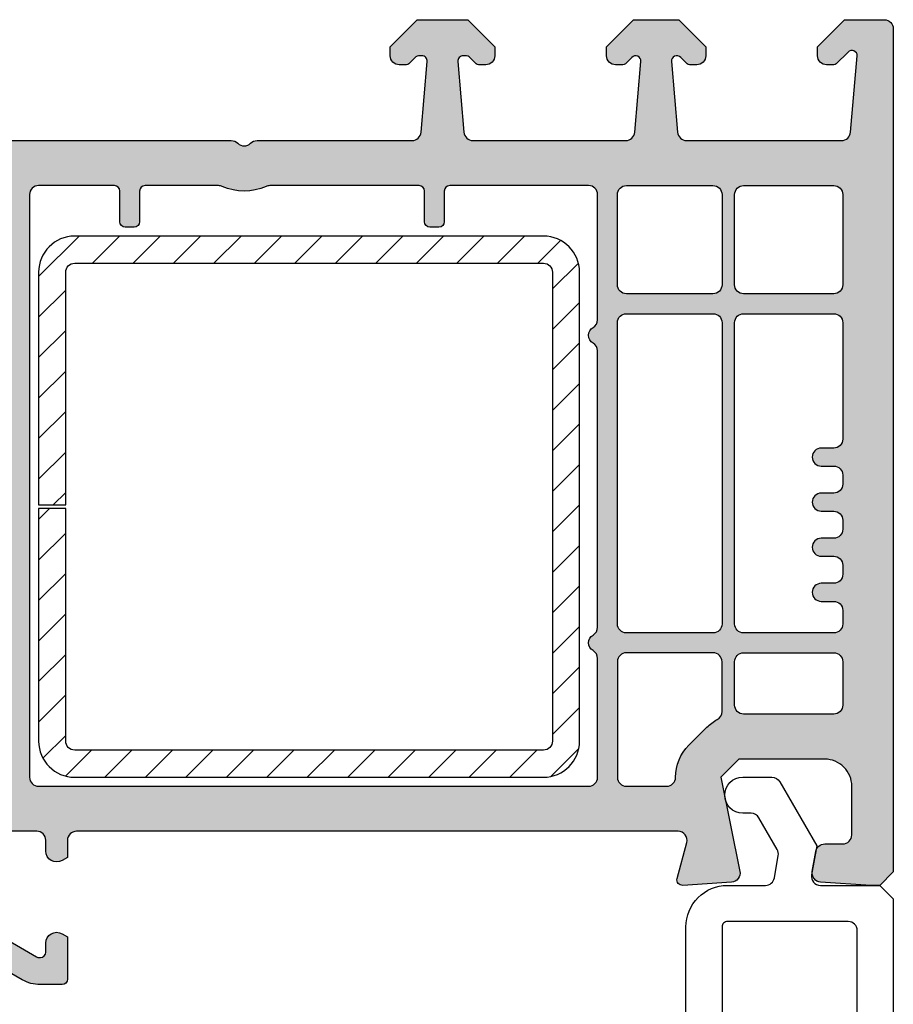
# Model space of a CAD drawing. Units: millimetres. Extents: x 6038 to 14624, y 670 to 4443.
# Drawn here: x 9513 to 9561, y 2201 to 2255 of the extents above; entities that cross this region are included whole.
import ezdxf

# ---------------------------------------------------------------- set-up
doc = ezdxf.new("R2010")
doc.units = ezdxf.units.MM
doc.layers.add('Raamkaders', color=253, linetype='Continuous')

msp = doc.modelspace()

# ---------------------------------------------------------------- hatches: boundary and pattern name
at = {"layer": 'Raamkaders'}
h = msp.add_hatch(color=256, dxfattribs=at)
h.dxf.hatch_style = 1
edge = h.paths.add_edge_path()
edge.add_line((9560.685148741943, 2207.153851312657), (9560.185148741943, 2207.153851312657))
edge.add_line((9560.185148741943, 2207.153851312657), (9557.402011791744, 2207.338707064925))
edge.add_arc((9557.435148741946, 2207.837607799073), 0.5000000000025674, 170.0000000002334, 266.19999999983645, ccw=False)
edge.add_line((9556.942744865437, 2207.924431887905), (9557.139568713921, 2209.04067540149))
edge.add_arc((9557.631972590427, 2208.953851312656), 0.4999999999992812, 89.99999999996578, 170.0000000000068, ccw=False)
edge.add_line((9557.631972590427, 2209.453851312656), (9558.635148741943, 2209.453851312656))
edge.add_arc((9558.635148741943, 2209.953851312656), 0.5, 270.0000000000049, 360)
edge.add_line((9559.135148741943, 2209.953851312656), (9559.135148741943, 2212.653851312661))
edge.add_arc((9557.635148741947, 2212.653851312657), 1.499999999999289, 1.12905450452433e-10, 90.0000000001661)
edge.add_line((9557.63514874194, 2214.153851312657), (9552.86297991055, 2214.153851312657))
edge.add_line((9552.86297991055, 2214.153851312657), (9551.86297991055, 2213.153851312653))
edge.add_line((9551.86297991055, 2213.153851312653), (9552.925111094248, 2207.933309757175))
edge.add_arc((9552.435148741939, 2207.833625789967), 0.4999999999997584, -86.20000000004319, 11.500000000011426, ccw=False)
edge.add_line((9552.468285692137, 2207.334725055821), (9549.755030912062, 2207.154510872168))
edge.add_arc((9549.735148741942, 2207.453851312654), 0.2999999999989207, 165.0000000000418, 273.8000000001005, ccw=False)
edge.add_line((9549.445370994055, 2207.531497026185), (9549.979378934107, 2209.524441790108))
edge.add_arc((9549.496416020962, 2209.653851312657), 0.5000000000006435, 345.000000000322, 450.000000000368)
edge.add_line((9549.496416020958, 2210.153851312657), (9516.135148741954, 2210.153851312657))
edge.add_arc((9516.135148741954, 2209.653851312655), 0.5000000000025011, 89.99999999986484, 179.9999999997134)
edge.add_line((9515.63514874195, 2209.653851312657), (9515.635148741958, 2208.707441151148))
edge.add_line((9515.635148741958, 2208.707441151148), (9515.335148741955, 2208.534236070386))
edge.add_arc((9515.035148741956, 2209.053851312658), 0.6000000000012539, 179.9999999999783, 299.99999999994463, ccw=False)
edge.add_line((9514.435148741954, 2209.053851312658), (9514.435148741954, 2209.653851312661))
edge.add_arc((9513.935148741957, 2209.653851312661), 0.4999999999958504, 359.9999999999479, 450.0000000004755)
edge.add_line((9513.935148741954, 2210.153851312657), (9511.135148741958, 2210.153851312657))
edge.add_arc((9511.135148741958, 2209.653851312653), 0.5000000000040927, 90.00000000005213, 179.9999999999479)
edge.add_line((9510.635148741954, 2209.653851312653), (9510.635148741954, 2205.381237774024))
edge.add_arc((9511.135148741954, 2205.381237774024), 0.4999999999990479, 180.0000000000521, 240.0000000000581)
edge.add_line((9510.885148741954, 2204.948225072133), (9513.923480018862, 2203.194043691524))
edge.add_arc((9514.07348001886, 2203.453851312654), 0.2999999999938253, 240.0000000002644, 270.0000000004017)
edge.add_line((9514.07348001886, 2203.153851312661), (9514.135148741954, 2203.153851312661))
edge.add_arc((9514.135148741954, 2203.45385131266), 0.2999999999997272, 270.0000000000678, 359.9999999999131)
edge.add_line((9514.435148741954, 2203.45385131266), (9514.435148741954, 2203.953851312656))
edge.add_arc((9515.035148741956, 2203.953851312656), 0.6000000000012307, 60.00000000004712, 180.0000000000217, ccw=False)
edge.add_line((9515.335148741955, 2204.473466554929), (9515.635148741962, 2204.30026147417))
edge.add_line((9515.635148741962, 2204.30026147417), (9515.635148741943, 2201.95385131266))
edge.add_arc((9515.335148741944, 2201.953851312662), 0.3000000000002956, 270.0000000001954, 359.99999999978286, ccw=False)
edge.add_line((9515.335148741944, 2201.653851312661), (9514.127069857348, 2201.653851312661))
edge.add_arc((9514.127069857344, 2203.653851312655), 1.999999999994998, 240.0000000001281, 270.00000000018235, ccw=False)
edge.add_line((9513.127069857348, 2201.921800505089), (9496.386688800585, 2211.586864014548))
edge.add_arc((9496.136688800585, 2211.153851312657), 0.4999999999993224, 59.99999999998902, 134.9999999999839)
edge.add_line((9495.783135409993, 2211.507404703249), (9492.581595351347, 2208.305864644603))
edge.add_arc((9492.935148741939, 2207.952311254013), 0.4999999999969895, 135.0000000001244, 195.0000000001157)
edge.add_line((9492.452185828797, 2207.822901731462), (9494.918111655084, 2198.619941260054))
edge.add_arc((9494.435148741935, 2198.490531737491), 0.5000000000080453, 1.0683152140700258e-09, 15.000000001069225, ccw=False)
edge.add_line((9494.935148741943, 2198.490531737501), (9494.935148741943, 2190.50744115114))
edge.add_line((9494.935148741943, 2190.50744115114), (9494.635148741947, 2190.334236070385))
edge.add_arc((9494.335148741948, 2190.853851312659), 0.6000000000031621, 180.0000000000869, 300.0000000000432, ccw=False)
edge.add_line((9493.735148741942, 2190.853851312658), (9493.735148741938, 2191.303851312655))
edge.add_arc((9493.235148741942, 2191.303851312657), 0.4999999999980105, 359.9999999997655, 449.9999999998111)
edge.add_line((9493.235148741942, 2191.803851312655), (9492.435148741943, 2191.803851312655))
edge.add_arc((9492.435148741943, 2188.303851312655), 3.499999999999318, 89.99999999997907, 238.8262480436524)
edge.add_arc((9490.882243441903, 2185.737046853978), 0.5000000000036315, 238.8262480433322, 254.9999999996587)
edge.add_line((9490.752833919347, 2185.254083940831), (9493.105739219389, 2184.62362486582))
edge.add_arc((9493.235148741942, 2185.106587778963), 0.4999999999998345, 254.9999999997745, 359.9999999997655)
edge.add_line((9493.735148741942, 2185.106587778962), (9493.735148741942, 2185.753851312656))
edge.add_arc((9494.335148741944, 2185.753851312656), 0.6000000000014154, 60.00000000007333, 180, ccw=False)
edge.add_line((9494.635148741943, 2186.273466554928), (9494.935148741939, 2186.100261474169))
edge.add_line((9494.935148741939, 2186.100261474169), (9494.935148741943, 2182.453851312656))
edge.add_arc((9494.635148741943, 2182.453851312658), 0.3000000000013756, 255.0000000001276, 359.99999999969606, ccw=False)
edge.add_line((9494.55750302841, 2182.16407356477), (9482.399872561533, 2185.421700830247))
edge.add_arc((9483.435148741943, 2189.285404135405), 4.0000000000017, 180.0000000000326, 255.0000000000407, ccw=False)
edge.add_line((9479.435148741939, 2189.285404135403), (9479.435148741943, 2254.653851312661))
edge.add_arc((9479.935148741939, 2254.653851312661), 0.4999999999966178, 90.00000000002927, 179.9999999999739, ccw=False)
edge.add_line((9479.935148741939, 2255.153851312657), (9482.135148741943, 2255.153851312657))
edge.add_line((9482.135148741943, 2255.153851312657), (9483.635148741943, 2253.653851312653))
edge.add_line((9483.635148741943, 2253.653851312653), (9483.635148741943, 2253.153851312657))
edge.add_arc((9483.135148741943, 2253.153851312657), 0.5, -90, 0, ccw=False)
edge.add_line((9483.135148741943, 2252.653851312657), (9482.738092467092, 2252.653851312657))
edge.add_arc((9482.738092467092, 2252.853851312663), 0.2000000000055024, 225.0000000008118, 270.00000000082235, ccw=False)
edge.add_line((9482.59667111085, 2252.712429956419), (9481.9472807763, 2253.361820290977))
edge.add_arc((9481.734690673327, 2253.14923018801), 0.3006478068459809, 44.99999999945231, 179.99999999948)
edge.add_line((9481.434042866482, 2253.149230188013), (9481.80490352701, 2248.910273441276))
edge.add_arc((9482.303000876052, 2248.953851312651), 0.4999999999938893, 185.0000000000611, 270.0000000002508)
edge.add_line((9482.303000876052, 2248.453851312656), (9490.89734204272, 2248.453851312656))
edge.add_arc((9490.897342042716, 2248.953851312654), 0.4999999999972715, 270.000000000583, 355.0000000004165)
edge.add_line((9491.395439391757, 2248.910273441284), (9491.7381702074, 2252.827704589831))
edge.add_arc((9491.439311797973, 2252.853851312657), 0.3000000000002142, 354.999999999751, 494.9999999993476)
edge.add_line((9491.227179763619, 2253.065983347015), (9490.873626373033, 2252.712429956423))
edge.add_arc((9490.732205016791, 2252.853851312665), 0.2000000000075662, 270.00000000047226, 315.00000000042604, ccw=False)
edge.add_line((9490.732205016791, 2252.653851312657), (9490.33514874194, 2252.653851312657))
edge.add_arc((9490.335148741944, 2253.153851312655), 0.4999999999974989, 179.9999999997134, 269.9999999998567, ccw=False)
edge.add_line((9489.835148741944, 2253.153851312657), (9489.83514874194, 2253.653851312657))
edge.add_line((9489.83514874194, 2253.653851312657), (9491.335148741944, 2255.153851312657))
edge.add_line((9491.335148741944, 2255.153851312657), (9493.83514874194, 2255.153851312657))
edge.add_line((9493.83514874194, 2255.153851312657), (9495.335148741944, 2253.653851312653))
edge.add_line((9495.335148741944, 2253.653851312653), (9495.33514874194, 2253.153851312657))
edge.add_arc((9494.835148741944, 2253.153851312653), 0.4999999999958789, -89.99999999963848, 4.690150490205269e-10, ccw=False)
edge.add_line((9494.835148741948, 2252.653851312657), (9494.438092467093, 2252.653851312657))
edge.add_arc((9494.438092467093, 2252.853851312663), 0.2000000000061846, 225.0000000008809, 270.00000000072464, ccw=False)
edge.add_line((9494.296671110851, 2252.712429956419), (9493.943117720262, 2253.065983347012))
edge.add_arc((9493.730985685908, 2252.853851312656), 0.2999999999993512, 45.00000000026868, 184.9999999999595)
edge.add_line((9493.432127276481, 2252.827704589831), (9493.774858092123, 2248.91027344128))
edge.add_arc((9494.272955441165, 2248.953851312653), 0.4999999999963384, 184.9999999999057, 269.9999999999577)
edge.add_line((9494.272955441165, 2248.453851312656), (9524.721005899088, 2248.453851312656))
edge.add_arc((9524.721005899091, 2247.953851312654), 0.5000000000013642, 44.42700400121839, 90.00000000042007, ccw=False)
edge.add_arc((9525.435148741943, 2248.653851312657), 0.4999999999979113, 224.4270040008068, 315.5729959991932)
edge.add_arc((9526.149291584794, 2247.953851312654), 0.5000000000013417, 89.99999999957168, 135.5729959987759, ccw=False)
edge.add_line((9526.149291584798, 2248.453851312656), (9534.747342042718, 2248.453851312656))
edge.add_arc((9534.747342042718, 2248.95385131266), 0.5000000000043201, 270.0000000001254, 355.0000000000963)
edge.add_line((9535.245439391767, 2248.910273441287), (9535.588170207398, 2252.827704589831))
edge.add_arc((9535.289311797971, 2252.853851312656), 0.3000000000005059, 354.9999999997993, 449.999999999886)
edge.add_line((9535.289311797971, 2253.153851312657), (9535.097890441733, 2253.153851312657))
edge.add_arc((9535.097890441737, 2252.95385131266), 0.1999999999970896, 90.00000000026867, 135.00000000019)
edge.add_line((9534.956469085499, 2253.095272668895), (9534.57362637302, 2252.712429956419))
edge.add_arc((9534.432205016785, 2252.853851312654), 0.1999999999971157, 270.0000000002768, 315.00000000019577, ccw=False)
edge.add_line((9534.432205016785, 2252.653851312657), (9534.035148741945, 2252.653851312657))
edge.add_arc((9534.035148741945, 2253.153851312658), 0.5000000000009095, 180.0000000005211, 270.00000000030775, ccw=False)
edge.add_line((9533.535148741941, 2253.153851312653), (9533.535148741941, 2253.653851312657))
edge.add_line((9533.535148741941, 2253.653851312657), (9535.035148741945, 2255.153851312657))
edge.add_line((9535.035148741945, 2255.153851312657), (9537.835148741937, 2255.153851312657))
edge.add_line((9537.835148741937, 2255.153851312657), (9539.335148741944, 2253.653851312661))
edge.add_line((9539.335148741944, 2253.653851312661), (9539.335148741944, 2253.153851312657))
edge.add_arc((9538.835148741944, 2253.153851312659), 0.5000000000011653, 269.99999999971664, 359.9999999998697, ccw=False)
edge.add_line((9538.83514874194, 2252.653851312657), (9538.438092467097, 2252.653851312657))
edge.add_arc((9538.438092467097, 2252.853851312658), 0.2000000000014097, 225.0000000003311, 270.00000000027273, ccw=False)
edge.add_line((9538.296671110858, 2252.712429956419), (9537.913828398383, 2253.095272668895))
edge.add_arc((9537.772407042148, 2252.953851312656), 0.2000000000014366, 45.00000000031667, 90.00000000025243)
edge.add_line((9537.772407042145, 2253.153851312657), (9537.58098568591, 2253.153851312657))
edge.add_arc((9537.580985685914, 2252.853851312656), 0.3000000000004093, 90.000000000114, 185.0000000002006)
edge.add_line((9537.282127276483, 2252.827704589831), (9537.624858092115, 2248.910273441291))
edge.add_arc((9538.122955441168, 2248.953851312664), 0.5000000000069645, 184.999999999773, 269.9999999999837)
edge.add_line((9538.122955441168, 2248.453851312656), (9546.597342042716, 2248.453851312656))
edge.add_arc((9546.59734204272, 2248.953851312658), 0.500000000001819, 269.9999999998143, 354.9999999999394)
edge.add_line((9547.095439391765, 2248.910273441284), (9547.438170207404, 2252.827704589831))
edge.add_arc((9547.139311797977, 2252.853851312654), 0.3000000000011062, 355.0000000002018, 494.9999999998752)
edge.add_line((9546.92717976362, 2253.065983347012), (9546.57362637302, 2252.712429956423))
edge.add_arc((9546.432205016785, 2252.853851312643), 0.1999999999859215, 270.0000000031022, 315.0000000029766, ccw=False)
edge.add_line((9546.432205016796, 2252.653851312657), (9546.035148741941, 2252.653851312657))
edge.add_arc((9546.035148741941, 2253.153851312655), 0.4999999999984084, 180.0000000002345, 270.00000000017263, ccw=False)
edge.add_line((9545.535148741941, 2253.153851312653), (9545.535148741941, 2253.653851312657))
edge.add_line((9545.535148741941, 2253.653851312657), (9547.035148741945, 2255.153851312657))
edge.add_line((9547.035148741945, 2255.153851312657), (9549.535148741938, 2255.153851312657))
edge.add_line((9549.535148741938, 2255.153851312657), (9551.035148741945, 2253.653851312657))
edge.add_line((9551.035148741945, 2253.653851312657), (9551.035148741945, 2253.153851312657))
edge.add_arc((9550.535148741945, 2253.153851312659), 0.50000000000162, 269.99999999976876, 359.9999999998176, ccw=False)
edge.add_line((9550.535148741941, 2252.653851312657), (9550.138092467094, 2252.653851312657))
edge.add_arc((9550.138092467101, 2252.853851312656), 0.1999999999989086, 224.9999999985606, 269.9999999984856, ccw=False)
edge.add_line((9549.99667111086, 2252.712429956423), (9549.643117720267, 2253.065983347015))
edge.add_arc((9549.430985685913, 2252.85385131266), 0.2999999999989192, 45.00000000004415, 185.0000000001845)
edge.add_line((9549.132127276485, 2252.827704589835), (9549.474858092117, 2248.910273441284))
edge.add_arc((9549.97295544117, 2248.953851312661), 0.5000000000044926, 185.0000000003471, 270.0000000003159)
edge.add_line((9549.97295544117, 2248.453851312656), (9558.56729660783, 2248.453851312656))
edge.add_arc((9558.567296607833, 2248.953851312659), 0.5000000000027285, 269.999999999917, 354.9999999998445)
edge.add_line((9559.065393956878, 2248.910273441284), (9559.436254617392, 2253.149230188009))
edge.add_arc((9559.13560681055, 2253.149230188011), 0.3006478068441538, 359.9999999996533, 494.9999999994485)
edge.add_line((9558.923016707582, 2253.361820290981), (9558.273626373028, 2252.712429956419))
edge.add_arc((9558.132205016796, 2252.85385131265), 0.1999999999927445, 270.0000000007857, 315.0000000006938, ccw=False)
edge.add_line((9558.132205016796, 2252.653851312657), (9557.735148741942, 2252.653851312657))
edge.add_arc((9557.735148741942, 2253.153851312657), 0.4999999999997726, 179.9999999999739, 270.00000000003746, ccw=False)
edge.add_line((9557.235148741942, 2253.153851312657), (9557.235148741942, 2253.653851312661))
edge.add_line((9557.235148741942, 2253.653851312661), (9558.735148741942, 2255.153851312657))
edge.add_line((9558.735148741942, 2255.153851312657), (9560.935148741939, 2255.153851312657))
edge.add_arc((9560.935148741943, 2254.653851312655), 0.5000000000015916, 1.8241053112433292e-10, 90.00000000024431, ccw=False)
edge.add_line((9561.435148741943, 2254.653851312657), (9561.435148741939, 2207.903851312653))
edge.add_line((9561.435148741939, 2207.903851312653), (9560.685148741943, 2207.153851312657))
edge = h.paths.add_edge_path(flags=16)
edge.add_arc((9482.735148741938, 2218.053851312655), 0.5, 180, 270)
edge.add_line((9482.735148741938, 2217.553851312655), (9487.056075545768, 2217.553851312655))
edge.add_arc((9487.056075545768, 2218.053851312658), 0.5000000000038654, 269.9999999999577, 314.9999999999517)
edge.add_line((9487.409628936364, 2217.700297922062), (9489.688702132533, 2219.979371118235))
edge.add_arc((9489.335148741944, 2220.332924508829), 0.4999999999993408, 314.9999999998411, 359.9999999998437)
edge.add_line((9489.83514874194, 2220.332924508827), (9489.83514874194, 2228.103851312658))
edge.add_arc((9489.33514874194, 2228.103851312658), 0.5, 0, 90)
edge.add_line((9489.33514874194, 2228.603851312658), (9482.734683224708, 2228.603851312658))
edge.add_arc((9482.734683224708, 2228.103851312658), 0.5, 90, 180)
edge.add_line((9482.234683224708, 2228.103851312658), (9482.235148741938, 2218.053851312655))
edge = h.paths.add_edge_path(flags=16)
edge.add_line((9490.81382839838, 2210.073631597573), (9494.015368457027, 2213.275171656215))
edge.add_arc((9496.136688800592, 2211.153851312655), 3.00000000000318, 108.28229757608159, 135.0000000000449, ccw=False)
edge.add_arc((9495.101481766667, 2214.287275381773), 0.299999999999321, 288.282297576018, 404.9999999999999)
edge.add_line((9495.313613801021, 2214.499407416129), (9490.609704253146, 2219.203316963997))
edge.add_arc((9490.256150862553, 2218.849763573405), 0.499999999998959, 45.00000000001843, 134.9999999999816)
edge.add_line((9489.90259747196, 2219.203316963997), (9487.781595351347, 2217.082314843387))
edge.add_arc((9488.135148741943, 2216.728761452791), 0.5000000000037421, 135.0000000000506, 180.0000000000521)
edge.add_line((9487.63514874194, 2216.728761452791), (9487.63514874194, 2191.963086205363))
edge.add_arc((9487.935148741943, 2191.963086205361), 0.3000000000013756, 179.9999999997829, 320.883256220166)
edge.add_arc((9492.435148741946, 2188.303851312658), 5.49999999999963, 94.78019184724542, 140.8832562204792, ccw=False)
edge.add_arc((9491.935148741943, 2194.282981684208), 0.4999999999997267, 274.7801918468901, 359.9999999996874)
edge.add_line((9492.435148741943, 2194.282981684205), (9492.435148741943, 2198.161400493532))
edge.add_arc((9491.935148741935, 2198.161400493523), 0.5000000000080433, 1.068259261955329e-09, 15.00000000107002)
edge.add_line((9492.418111655084, 2198.290810016085), (9490.037371263074, 2207.175854118704))
edge.add_arc((9492.935148741943, 2207.952311254013), 3.000000000001733, 135.0000000000154, 195.0000000000171, ccw=False)
edge = h.paths.add_edge_path(flags=16)
edge.add_arc((9492.435148742, 2188.303851312631), 5.500000000056926, 179.9999999996708, 185.2964392495139, ccw=False)
edge.add_line((9486.935148741943, 2188.303851312662), (9486.935148741943, 2216.353851312658))
edge.add_arc((9486.435148741943, 2216.353851312658), 0.4999999999999716, 0, 90.00000000000325)
edge.add_line((9486.435148741943, 2216.853851312658), (9482.735148741938, 2216.853851312658))
edge.add_arc((9482.735148741938, 2216.353851312658), 0.5, 90.00000000000325, 180)
edge.add_line((9482.235148741938, 2216.353851312658), (9482.235148741938, 2189.285404135403))
edge.add_arc((9483.435148741939, 2189.285404135404), 1.199999999999847, 180.0000000000434, 255.0000000000485)
edge.add_line((9483.124565887816, 2188.126293143857), (9486.331356598594, 2187.267036162607))
edge.add_arc((9486.460766121143, 2187.749999075752), 0.5000000000000425, 255.0000000001889, 365.2964392500268)
edge = h.paths.add_edge_path(flags=16)
edge.add_arc((9482.734250551703, 2245.454749503981), 0.4991018097547908, 90.00377044390899, 180.0000000002871, ccw=False)
edge.add_line((9482.734217707477, 2245.953851312656), (9489.33514874194, 2245.953851312656))
edge.add_arc((9489.33514874194, 2245.453851312656), 0.5, 0, 90, ccw=False)
edge.add_line((9489.83514874194, 2245.453851312656), (9489.83514874194, 2230.203851312656))
edge.add_arc((9489.33514874194, 2230.203851312656), 0.5, -90, 0, ccw=False)
edge.add_line((9489.33514874194, 2229.703851312656), (9482.734683224711, 2229.703851312656))
edge.add_arc((9482.734683224711, 2230.203851312658), 0.5000000000013642, 180.0000000001563, 270.0000000002475, ccw=False)
edge.add_line((9482.234683224708, 2230.203851312656), (9482.235148741946, 2245.45474950398))
edge = h.paths.add_edge_path(flags=16)
edge.add_arc((9491.435148741939, 2245.453851312656), 0.5, 90, 180, ccw=False)
edge.add_line((9491.435148741939, 2245.953851312656), (9497.535148741941, 2245.953851312656))
edge.add_arc((9497.535148741941, 2245.453851312656), 0.5, 0, 90.00000000000648, ccw=False)
edge.add_line((9498.035148741941, 2245.453851312656), (9498.035148741934, 2214.057771462539))
edge.add_arc((9497.735148741935, 2214.057771462541), 0.3000000000000682, 224.9999999997697, 359.99999999978286, ccw=False)
edge.add_line((9497.523016707577, 2213.845639428185), (9491.081595351347, 2220.287060784415))
edge.add_arc((9491.435148741943, 2220.640614175011), 0.500000000003722, 179.9999999999479, 224.9999999999516, ccw=False)
edge.add_line((9490.935148741939, 2220.640614175011), (9490.935148741939, 2245.453851312656))
edge = h.paths.add_edge_path(flags=16)
edge.add_line((9499.235148741938, 2245.953851312656), (9504.23514874196, 2245.953851312656))
edge.add_arc((9504.23514874196, 2245.453851312656), 0.5, 0, 90.00000000000318, ccw=False)
edge.add_line((9504.73514874196, 2245.453851312656), (9504.735148741956, 2213.153851312657))
edge.add_arc((9504.235148741956, 2213.153851312657), 0.5000000000000284, -89.99999999999682, 0, ccw=False)
edge.add_line((9504.235148741956, 2212.653851312657), (9499.672587185449, 2212.653851312657))
edge.add_arc((9499.672587185445, 2213.153851312655), 0.4999999999986358, 240.00000000053882, 270.0000000005439, ccw=False)
edge.add_line((9499.422587185449, 2212.720838610762), (9498.985148741935, 2212.973393813881))
edge.add_arc((9499.235148741935, 2213.406406515772), 0.4999999999989529, 180.0000000000521, 240.0000000000623, ccw=False)
edge.add_line((9498.735148741935, 2213.406406515772), (9498.735148741938, 2245.453851312656))
edge.add_arc((9499.235148741938, 2245.453851312656), 0.5, 90, 180, ccw=False)
edge = h.paths.add_edge_path(flags=16)
edge.add_line((9505.435148741954, 2245.453851312656), (9505.435148741954, 2213.153851312657))
edge.add_arc((9505.935148741954, 2213.153851312657), 0.5, 180, 270)
edge.add_line((9505.935148741954, 2212.653851312657), (9511.935148741935, 2212.653851312657))
edge.add_arc((9511.935148741935, 2213.153851312657), 0.5, 270, 360)
edge.add_line((9512.435148741935, 2213.153851312657), (9512.435148741935, 2245.453851312656))
edge.add_arc((9511.935148741935, 2245.453851312656), 0.5000000000000284, 0, 89.99999999999675)
edge.add_line((9511.935148741935, 2245.953851312656), (9505.935148741954, 2245.953851312656))
edge.add_arc((9505.935148741954, 2245.453851312656), 0.5, 90, 180)
edge = h.paths.add_edge_path(flags=16)
edge.add_arc((9544.535148741941, 2221.46987671644), 0.4999999999992137, 299.9999999999373, 359.9999999999218)
edge.add_line((9545.035148741938, 2221.46987671644), (9545.035148741941, 2236.787825908871))
edge.add_arc((9544.535148741938, 2236.787825908869), 0.5000000000032117, 1.563306237022906e-10, 60.00000000026649)
edge.add_arc((9545.035148741938, 2237.653851312657), 0.499999999998488, 119.99999999994961, 240.00000000005042, ccw=False)
edge.add_arc((9544.535148741938, 2238.519876716441), 0.5000000000023664, 300.0000000001461, 360.0000000001303)
edge.add_line((9545.035148741938, 2238.519876716443), (9545.035148741941, 2245.453851312656))
edge.add_arc((9544.535148741941, 2245.453851312656), 0.5, 0, 90)
edge.add_line((9544.535148741941, 2245.953851312656), (9536.835148741937, 2245.953851312656))
edge.add_arc((9536.835148741937, 2245.653851312657), 0.2999999999992724, 90, 180)
edge.add_line((9536.535148741938, 2245.653851312657), (9536.535148741938, 2243.953851312656))
edge.add_arc((9536.235148741938, 2243.953851312656), 0.2999999999993435, -89.99999999998653, 0, ccw=False)
edge.add_line((9536.235148741938, 2243.653851312657), (9535.735148741938, 2243.653851312657))
edge.add_arc((9535.735148741938, 2243.953851312658), 0.3000000000010914, 180.0000000003474, 270.0000000003447, ccw=False)
edge.add_line((9535.435148741935, 2243.953851312656), (9535.435148741939, 2245.653851312657))
edge.add_arc((9535.13514874194, 2245.653851312655), 0.3000000000010488, 3.474013860061073e-10, 90.00000000035557)
edge.add_line((9535.135148741936, 2245.953851312656), (9526.852893429817, 2245.953851312656))
edge.add_arc((9526.852893429817, 2245.453851312659), 0.4999999999972715, 89.99999999990555, 113.8955081860492)
edge.add_arc((9525.435148741943, 2248.653851312659), 3.000000000002046, 246.1044918138517, 293.89550818614833, ccw=False)
edge.add_arc((9524.017404054071, 2245.45385131266), 0.499999999997056, 66.1044918139402, 90.00000000009445)
edge.add_line((9524.017404054068, 2245.953851312656), (9519.935148741935, 2245.953851312656))
edge.add_arc((9519.935148741935, 2245.653851312657), 0.2999999999992724, 89.99999999999186, 180)
edge.add_line((9519.635148741936, 2245.653851312657), (9519.635148741936, 2243.953851312656))
edge.add_arc((9519.335148741937, 2243.953851312656), 0.2999999999992582, -90.00000000000267, 0, ccw=False)
edge.add_line((9519.335148741937, 2243.653851312657), (9518.835148741937, 2243.653851312657))
edge.add_arc((9518.835148741937, 2243.953851312656), 0.2999999999992724, 180, 269.9999999999891, ccw=False)
edge.add_line((9518.535148741938, 2243.953851312656), (9518.535148741938, 2245.653851312657))
edge.add_arc((9518.235148741938, 2245.653851312655), 0.3000000000010914, 3.474013860060578e-10, 90.0000000003474)
edge.add_line((9518.235148741935, 2245.953851312656), (9514.035148741938, 2245.953851312656))
edge.add_arc((9514.035148741938, 2245.453851312656), 0.5, 90, 180)
edge.add_line((9513.535148741938, 2245.453851312656), (9513.535148741934, 2213.153851312657))
edge.add_arc((9514.035148741934, 2213.153851312657), 0.4999999999999858, 180, 270.0000000000016)
edge.add_line((9514.035148741934, 2212.653851312657), (9544.535148741938, 2212.653851312657))
edge.add_arc((9544.535148741938, 2213.153851312657), 0.5, 270, 360)
edge.add_line((9545.035148741938, 2213.153851312657), (9545.035148741938, 2219.737825908872))
edge.add_arc((9544.535148741938, 2219.737825908874), 0.5000000000021174, 359.9999999998437, 419.9999999998577)
edge.add_arc((9545.035148741938, 2220.603851312658), 0.4999999999987367, 119.99999999999889, 240.00000000000108, ccw=False)
edge = h.paths.add_edge_path(flags=16)
edge.add_arc((9551.435148741943, 2245.453851312656), 0.5, 0, 90.00000000000648, ccw=False)
edge.add_line((9551.935148741943, 2245.453851312656), (9551.935148741943, 2240.453851312656))
edge.add_arc((9551.435148741943, 2240.453851312656), 0.5, -90, 0, ccw=False)
edge.add_line((9551.435148741943, 2239.953851312656), (9546.63514874194, 2239.953851312656))
edge.add_arc((9546.63514874194, 2240.453851312656), 0.5, 180, 270.0000000000016, ccw=False)
edge.add_line((9546.13514874194, 2240.453851312656), (9546.13514874194, 2245.453851312656))
edge.add_arc((9546.63514874194, 2245.453851312656), 0.5000000000001137, 90.00000000001302, 180, ccw=False)
edge.add_line((9546.63514874194, 2245.953851312656), (9551.435148741943, 2245.953851312656))
edge = h.paths.add_edge_path(flags=16)
edge.add_line((9546.63514874194, 2238.853851312658), (9551.435148741943, 2238.853851312658))
edge.add_arc((9551.435148741943, 2238.353851312658), 0.5, 0, 90, ccw=False)
edge.add_line((9551.935148741943, 2238.353851312658), (9551.935148741943, 2221.653851312657))
edge.add_arc((9551.435148741943, 2221.653851312657), 0.5, -90, 0, ccw=False)
edge.add_line((9551.435148741943, 2221.153851312657), (9546.63514874194, 2221.153851312657))
edge.add_arc((9546.63514874194, 2221.653851312657), 0.5, 180, 270.0000000000016, ccw=False)
edge.add_line((9546.13514874194, 2221.653851312657), (9546.13514874194, 2238.353851312658))
edge.add_arc((9546.63514874194, 2238.353851312658), 0.5000000000000142, 90.00000000000159, 180, ccw=False)
edge = h.paths.add_edge_path(flags=16)
edge.add_line((9558.135148741943, 2228.903851312657), (9557.435148741943, 2228.903851312657))
edge.add_arc((9557.435148741943, 2228.403851312657), 0.5, 90, 270)
edge.add_line((9557.435148741943, 2227.903851312657), (9558.135148741943, 2227.903851312657))
edge.add_arc((9558.135148741943, 2227.403851312659), 0.499999999998181, -2.0838797354372218e-10, 89.99999999979161, ccw=False)
edge.add_line((9558.63514874194, 2227.403851312657), (9558.635148741943, 2226.903851312657))
edge.add_arc((9558.135148741943, 2226.903851312657), 0.5, -90, 0, ccw=False)
edge.add_line((9558.135148741943, 2226.403851312657), (9557.435148741943, 2226.403851312657))
edge.add_arc((9557.435148741943, 2225.903851312657), 0.5, 90, 270)
edge.add_line((9557.435148741943, 2225.403851312657), (9558.135148741943, 2225.403851312657))
edge.add_arc((9558.135148741943, 2224.903851312659), 0.499999999998181, -2.0838797354372218e-10, 89.99999999979161, ccw=False)
edge.add_line((9558.63514874194, 2224.903851312657), (9558.635148741943, 2224.403851312657))
edge.add_arc((9558.135148741943, 2224.403851312657), 0.5, -90, 0, ccw=False)
edge.add_line((9558.135148741943, 2223.903851312657), (9557.435148741943, 2223.903851312657))
edge.add_arc((9557.435148741943, 2223.403851312657), 0.5, 90, 270)
edge.add_line((9557.435148741943, 2222.903851312657), (9558.135148741943, 2222.903851312657))
edge.add_arc((9558.135148741943, 2222.403851312659), 0.499999999998181, -2.0838797354372218e-10, 89.99999999979161, ccw=False)
edge.add_line((9558.63514874194, 2222.403851312657), (9558.63514874194, 2221.653851312657))
edge.add_arc((9558.13514874194, 2221.653851312657), 0.5, -90, 0, ccw=False)
edge.add_line((9558.13514874194, 2221.153851312657), (9553.135148741943, 2221.153851312657))
edge.add_arc((9553.135148741943, 2221.653851312657), 0.5, 180, 269.99999999999346, ccw=False)
edge.add_line((9552.635148741943, 2221.653851312657), (9552.63514874194, 2238.353851312654))
edge.add_arc((9553.135148741943, 2238.353851312656), 0.5000000000017906, 90.0000000002052, 180.0000000002084, ccw=False)
edge.add_line((9553.13514874194, 2238.853851312658), (9558.13514874194, 2238.853851312658))
edge.add_arc((9558.13514874194, 2238.353851312658), 0.5, 0, 90, ccw=False)
edge.add_line((9558.63514874194, 2238.353851312658), (9558.63514874194, 2231.903851312657))
edge.add_arc((9558.13514874194, 2231.903851312657), 0.4999999999998437, -90.00000000001802, 2.5977442419389263e-11, ccw=False)
edge.add_line((9558.13514874194, 2231.403851312657), (9557.435148741943, 2231.403851312657))
edge.add_arc((9557.435148741943, 2230.903851312657), 0.5, 90, 270)
edge.add_line((9557.435148741943, 2230.403851312657), (9558.135148741943, 2230.403851312657))
edge.add_arc((9558.135148741943, 2229.903851312657), 0.5, 0, 90, ccw=False)
edge.add_line((9558.635148741943, 2229.903851312657), (9558.635148741943, 2229.403851312657))
edge.add_arc((9558.135148741943, 2229.403851312657), 0.5, -90, 0, ccw=False)
edge = h.paths.add_edge_path(flags=16)
edge.add_line((9553.13514874194, 2245.953851312656), (9558.135148741943, 2245.953851312656))
edge.add_arc((9558.135148741943, 2245.453851312656), 0.5, 0, 90, ccw=False)
edge.add_line((9558.635148741943, 2245.453851312656), (9558.63514874194, 2240.453851312656))
edge.add_arc((9558.13514874194, 2240.453851312656), 0.5000000000002274, 270.00000000002603, 359.99999999997397, ccw=False)
edge.add_line((9558.13514874194, 2239.953851312656), (9553.13514874194, 2239.953851312656))
edge.add_arc((9553.135148741943, 2240.453851312658), 0.500000000001819, 179.9999999997916, 269.9999999997981, ccw=False)
edge.add_line((9552.63514874194, 2240.45385131266), (9552.63514874194, 2245.453851312656))
edge.add_arc((9553.13514874194, 2245.453851312656), 0.5000000000000568, 90.00000000000648, 180, ccw=False)
edge = h.paths.add_edge_path(flags=16)
edge.add_arc((9551.862979910553, 2213.153851312656), 2.499999999999488, 134.999999999977, 179.9999999999791, ccw=False)
edge.add_line((9550.095212957587, 2214.921618265623), (9551.095212957587, 2215.921618265623))
edge.add_arc((9552.862979910564, 2214.153851312656), 2.500000000005909, 118.4208135286838, 135.0000000001258, ccw=False)
edge.add_arc((9551.435148741943, 2216.792278524833), 0.4999999999997243, 298.4208135285948, 360)
edge.add_line((9551.935148741943, 2216.792278524833), (9551.935148741943, 2219.553851312658))
edge.add_arc((9551.435148741943, 2219.553851312658), 0.5, 0, 90)
edge.add_line((9551.435148741943, 2220.053851312658), (9546.63514874194, 2220.053851312658))
edge.add_arc((9546.63514874194, 2219.553851312658), 0.5, 89.99999999999349, 180)
edge.add_line((9546.13514874194, 2219.553851312658), (9546.13514874194, 2213.153851312657))
edge.add_arc((9546.63514874194, 2213.153851312657), 0.5000000000000284, 180, 269.9999999999968)
edge.add_line((9546.63514874194, 2212.653851312657), (9548.862979910553, 2212.653851312657))
edge.add_arc((9548.862979910553, 2213.153851312657), 0.5, 270, 360)
edge = h.paths.add_edge_path(flags=16)
edge.add_arc((9553.135148741943, 2217.153851312657), 0.5, 180, 270, ccw=False)
edge.add_line((9552.635148741943, 2217.153851312657), (9552.635148741943, 2219.553851312658))
edge.add_arc((9553.135148741943, 2219.553851312658), 0.5, 90, 180, ccw=False)
edge.add_line((9553.135148741943, 2220.053851312658), (9558.13514874194, 2220.053851312658))
edge.add_arc((9558.13514874194, 2219.553851312658), 0.5, 0, 90.00000000000159, ccw=False)
edge.add_line((9558.63514874194, 2219.553851312658), (9558.63514874194, 2217.153851312657))
edge.add_arc((9558.13514874194, 2217.153851312657), 0.5000000000000284, -89.99999999999682, 0, ccw=False)
edge.add_line((9558.13514874194, 2216.653851312657), (9553.135148741943, 2216.653851312657))
edge = h.paths.add_edge_path(flags=16)
edge.add_arc((9511.135148741965, 2209.65385131265), 3.000000000008516, 150.9974539732845, 179.9999999999262)
edge.add_line((9508.135148741954, 2209.653851312653), (9508.135148741954, 2208.210254093053))
edge.add_arc((9507.835148741955, 2208.210254093055), 0.299999999999585, 239.9999999996922, 359.99999999969606, ccw=False)
edge.add_line((9507.685148741954, 2207.95044647192), (9502.41348371983, 2210.994043691519))
edge.add_arc((9502.563483719832, 2211.253851312655), 0.3000000000002788, 89.99999999986437, 239.9999999998665, ccw=False)
edge.add_line((9502.563483719832, 2211.553851312655), (9508.248974804023, 2211.553851312655))
edge.add_arc((9508.248974804026, 2211.253851312656), 0.2999999999999545, -29.00254602648812, 90.00000000020901, ccw=False)
h = msp.add_hatch(dxfattribs=at)
h.set_pattern_fill('ANSI31', color=256, scale=0.5, style=0)
h.set_pattern_definition([(45, (9514.035148741934, 2243.15385131269), (-1.122532015133644, 1.122532015133644), [])])
h.paths.add_polyline_path([(9542.035148741934, 2243.15385131269), (9516.035148741934, 2243.15385131269, 0.4142135623730951), (9514.035148741934, 2241.15385131269), (9514.035148741934, 2228.250629483823), (9515.535148741934, 2228.250629483823), (9515.535148741934, 2241.15385131269, -0.4142135623730951), (9516.035148741934, 2241.65385131269), (9542.035148741934, 2241.65385131269, -0.4142135623730951), (9542.535148741934, 2241.15385131269), (9542.535148741934, 2215.15385131269, -0.4142135623730951), (9542.035148741934, 2214.65385131269), (9516.035148741934, 2214.65385131269, -0.4142135623730951), (9515.535148741934, 2215.15385131269), (9515.535148741934, 2228.050629483823), (9514.035148741934, 2228.050629483823), (9514.035148741934, 2215.15385131269, 0.4142135623730951), (9516.035148741934, 2213.15385131269), (9542.035148741934, 2213.15385131269, 0.4142135623730951), (9544.035148741934, 2215.15385131269), (9544.035148741934, 2241.15385131269, 0.4142135623730951)])

# ---------------------------------------------------------------- linework, layer by layer
for points in [[(9494.272955441165, 2248.453851312689), (9524.721005899088, 2248.453851312689, -0.2015127546239887), (9525.078077320517, 2248.303851312691, 0.420084025208466), (9525.792220163368, 2248.303851312691, -0.2015127546240606), (9526.149291584798, 2248.453851312689), (9534.747342042718, 2248.453851312689, 0.3888787318528158), (9535.245439391767, 2248.91027344132), (9535.588170207398, 2252.827704589864, 0.440010530892206), (9535.289311797971, 2253.15385131269), (9535.097890441733, 2253.15385131269, 0.1989123673792904), (9534.956469085499, 2253.095272668927), (9534.57362637302, 2252.712429956452, -0.1989123673792017), (9534.432205016785, 2252.65385131269), (9534.035148741945, 2252.65385131269, -0.4142135623719806), (9533.535148741941, 2253.153851312686), (9533.535148741941, 2253.65385131269), (9535.035148741945, 2255.15385131269), (9537.835148741937, 2255.15385131269), (9539.335148741944, 2253.653851312693), (9539.335148741944, 2253.15385131269, -0.4142135623738599), (9538.83514874194, 2252.65385131269), (9538.438092467097, 2252.65385131269, -0.1989123673794505), (9538.296671110858, 2252.712429956452), (9537.913828398383, 2253.095272668927, 0.198912367379285), (9537.772407042145, 2253.15385131269), (9537.58098568591, 2253.15385131269, 0.4400105308922019), (9537.282127276483, 2252.827704589864), (9537.624858092115, 2248.910273441324, 0.3888787318540968), (9538.122955441168, 2248.453851312689), (9546.597342042716, 2248.453851312689, 0.3888787318536531), (9547.095439391765, 2248.910273441316), (9547.438170207404, 2252.827704589864, 0.7002075382074794), (9546.92717976362, 2253.065983347044), (9546.57362637302, 2252.712429956456, -0.1989123673791777), (9546.432205016796, 2252.65385131269), (9546.035148741941, 2252.65385131269, -0.4142135623727295), (9545.535148741941, 2253.153851312686), (9545.535148741941, 2253.65385131269), (9547.035148741945, 2255.15385131269), (9549.535148741938, 2255.15385131269), (9551.035148741945, 2253.65385131269), (9551.035148741945, 2253.15385131269, -0.414213562373324), (9550.535148741941, 2252.65385131269), (9550.138092467094, 2252.65385131269, -0.1989123673793889), (9549.99667111086, 2252.712429956456), (9549.643117720267, 2253.065983347048, 0.7002075382107997), (9549.132127276485, 2252.827704589868), (9549.474858092117, 2248.910273441316, 0.3888787318528648), (9549.97295544117, 2248.453851312689), (9558.56729660783, 2248.453851312689, 0.3888787318526168), (9559.065393956878, 2248.910273441316), (9559.436254617392, 2253.149230188042, 0.6681786379178054), (9558.923016707582, 2253.361820291014), (9558.273626373028, 2252.712429956452, -0.1989123673793018), (9558.132205016796, 2252.65385131269), (9557.735148741942, 2252.65385131269, -0.4142135623734803), (9557.235148741942, 2253.15385131269), (9557.235148741942, 2253.653851312693), (9558.735148741942, 2255.15385131269), (9560.935148741939, 2255.15385131269, -0.4142135623734629), (9561.435148741943, 2254.65385131269), (9561.435148741939, 2207.903851312686), (9560.685148741943, 2207.15385131269), (9560.185148741943, 2207.15385131269), (9557.402011791744, 2207.338707064958, -0.4462747437001725), (9556.942744865437, 2207.924431887938), (9557.139568713921, 2209.040675401523, -0.3639702342664295), (9557.631972590427, 2209.453851312689), (9558.635148741943, 2209.453851312689, 0.4142135623730451), (9559.135148741943, 2209.953851312689), (9559.135148741943, 2212.653851312693, 0.4142135623733724), (9557.63514874194, 2214.15385131269), (9552.86297991055, 2214.15385131269), (9551.86297991055, 2213.153851312686), (9552.925111094248, 2207.933309757208, -0.4541463392934283), (9552.468285692137, 2207.334725055854), (9549.755030912062, 2207.154510872201, -0.5139301915113962), (9549.445370994055, 2207.531497026218), (9549.979378934107, 2209.52444179014, 0.4931454260315696), (9549.496416020958, 2210.15385131269), (9516.135148741954, 2210.15385131269, 0.4142135623723415), (9515.63514874195, 2209.65385131269), (9515.635148741958, 2208.707441151181), (9515.335148741955, 2208.534236070419, -0.5773502691893692), (9514.435148741954, 2209.053851312691), (9514.435148741954, 2209.653851312693, 0.4142135623758171), (9513.935148741954, 2210.15385131269), (9511.135148741958, 2210.15385131269, 0.4142135623725581)], [(9549.935148741943, 2199.65385131269), (9549.935148741943, 2204.85385131269, -0.4142135623730867), (9552.235148741946, 2207.15385131269), (9554.346826345025, 2207.15385131269, 0.3639702342658316), (9554.83923022153, 2207.567027223856), (9555.057526316157, 2208.805045896596, 0.1763269807085808), (9554.998135141543, 2209.14186998543), (9553.980854747942, 2210.90385131269, 0.2679491924310748), (9553.547842046048, 2211.15385131269), (9553.085148741944, 2211.15385131269, -0.9999999999999999), (9553.085148741944, 2213.15385131269), (9554.702542584428, 2213.15385131269, -0.2679491924310674), (9555.135555286319, 2212.90385131269), (9557.185148741943, 2209.35385131269), (9556.900702304176, 2207.740675401524, 0.4663076581550762), (9557.393106180682, 2207.15385131269), (9560.685148741943, 2207.15385131269), (9561.435148741943, 2206.40385131269), (9561.435148741943, 2191.428997674885, -0.3394542588633793)], [(9510.885148741954, 2204.948225072166), (9513.923480018862, 2203.194043691557, 0.1316524975879723), (9514.07348001886, 2203.153851312693), (9514.135148741954, 2203.153851312693, 0.4142135623724152), (9514.435148741954, 2203.453851312693), (9514.435148741954, 2203.953851312689, -0.577350269189553), (9515.335148741955, 2204.473466554961), (9515.635148741962, 2204.300261474203), (9515.635148741943, 2201.953851312693, -0.4142135623710833), (9515.335148741944, 2201.653851312693), (9514.127069857348, 2201.653851312693, -0.1316524975876302), (9513.127069857348, 2201.921800505122), (9496.386688800585, 2211.586864014581, 0.3394542588633977)]]:
    msp.add_lwpolyline(points, format="xyb", dxfattribs=at)
for points in [[(9544.785148741938, 2221.036864014582, 0.2679491924310726), (9545.035148741938, 2221.469876716473), (9545.035148741941, 2236.787825908904, 0.2679491924316307), (9544.785148741938, 2237.220838610799, -0.5773502691902117), (9544.785148741938, 2238.086864014581, 0.2679491924310745), (9545.035148741938, 2238.519876716476), (9545.035148741941, 2245.453851312689, 0.414213562373095), (9544.535148741941, 2245.953851312689), (9536.835148741937, 2245.953851312689, 0.414213562373095), (9536.535148741938, 2245.65385131269), (9536.535148741938, 2243.953851312689, -0.4142135623729701), (9536.235148741938, 2243.65385131269), (9535.735148741938, 2243.65385131269, -0.4142135623730707), (9535.435148741935, 2243.953851312689), (9535.435148741939, 2245.65385131269, 0.4142135623731921), (9535.135148741936, 2245.953851312689), (9526.852893429817, 2245.953851312689, 0.1046432891438048), (9526.650358474408, 2245.910994169833, -0.2116036847574579), (9524.219939009477, 2245.910994169833, 0.1046432891438178), (9524.017404054068, 2245.953851312689), (9519.935148741935, 2245.953851312689, 0.4142135623731731), (9519.635148741936, 2245.65385131269), (9519.635148741936, 2243.953851312689, -0.4142135623731106), (9519.335148741937, 2243.65385131269), (9518.835148741937, 2243.65385131269, -0.4142135623729753), (9518.535148741938, 2243.953851312689), (9518.535148741938, 2245.65385131269, 0.414213562373095), (9518.235148741935, 2245.953851312689), (9514.035148741938, 2245.953851312689, 0.414213562373095), (9513.535148741938, 2245.453851312689), (9513.535148741934, 2213.15385131269, 0.41421356237312), (9514.035148741934, 2212.65385131269), (9544.535148741938, 2212.65385131269, 0.414213562373095), (9545.035148741938, 2213.15385131269), (9545.035148741938, 2219.737825908905, 0.267949192431178), (9544.785148741938, 2220.170838610799, -0.577350269189643)], [(9551.435148741943, 2245.953851312689, -0.4142135623731616), (9551.935148741943, 2245.453851312689), (9551.935148741943, 2240.453851312689, -0.414213562373095), (9551.435148741943, 2239.953851312689), (9546.63514874194, 2239.953851312689, -0.4142135623731147), (9546.13514874194, 2240.453851312689), (9546.13514874194, 2245.453851312689, -0.4142135623729619), (9546.63514874194, 2245.953851312689)], [(9553.13514874194, 2245.953851312689), (9558.135148741943, 2245.953851312689, -0.414213562373095), (9558.635148741943, 2245.453851312689), (9558.63514874194, 2240.453851312689, -0.4142135623728286), (9558.13514874194, 2239.953851312689), (9553.13514874194, 2239.953851312689, -0.4142135623731616), (9552.63514874194, 2240.453851312693), (9552.63514874194, 2245.453851312689, -0.4142135623730284)], [(9542.535148741934, 2215.15385131269, -0.414213562373095), (9542.035148741934, 2214.65385131269), (9516.035148741934, 2214.65385131269, -0.414213562373095), (9515.535148741934, 2215.15385131269), (9515.535148741934, 2228.050629483823), (9514.035148741934, 2228.050629483823), (9514.035148741934, 2215.15385131269, 0.414213562373095), (9516.035148741934, 2213.15385131269), (9542.035148741934, 2213.15385131269, 0.414213562373095), (9544.035148741934, 2215.15385131269), (9544.035148741934, 2241.15385131269, 0.414213562373095), (9542.035148741934, 2243.15385131269), (9516.035148741934, 2243.15385131269, 0.414213562373095), (9514.035148741934, 2241.15385131269), (9514.035148741934, 2228.250629483823), (9515.535148741934, 2228.250629483823), (9515.535148741934, 2241.15385131269, -0.414213562373095), (9516.035148741934, 2241.65385131269), (9542.035148741934, 2241.65385131269, -0.414213562373095), (9542.535148741934, 2241.15385131269)], [(9546.63514874194, 2238.85385131269), (9551.435148741943, 2238.85385131269, -0.414213562373095), (9551.935148741943, 2238.35385131269), (9551.935148741943, 2221.65385131269, -0.414213562373095), (9551.435148741943, 2221.15385131269), (9546.63514874194, 2221.15385131269, -0.4142135623731116), (9546.13514874194, 2221.65385131269), (9546.13514874194, 2238.35385131269, -0.4142135623730757)], [(9558.135148741943, 2228.90385131269), (9557.435148741943, 2228.90385131269, 0.9999999999999999), (9557.435148741943, 2227.90385131269), (9558.135148741943, 2227.90385131269, -0.414213562373095), (9558.63514874194, 2227.40385131269), (9558.635148741943, 2226.90385131269, -0.414213562373095), (9558.135148741943, 2226.40385131269), (9557.435148741943, 2226.40385131269, 0.9999999999999999), (9557.435148741943, 2225.40385131269), (9558.135148741943, 2225.40385131269, -0.414213562373095), (9558.63514874194, 2224.90385131269), (9558.635148741943, 2224.40385131269, -0.414213562373095), (9558.135148741943, 2223.90385131269), (9557.435148741943, 2223.90385131269, 0.9999999999999999), (9557.435148741943, 2222.90385131269), (9558.135148741943, 2222.90385131269, -0.414213562373095), (9558.63514874194, 2222.40385131269), (9558.63514874194, 2221.65385131269, -0.414213562373095), (9558.13514874194, 2221.15385131269), (9553.135148741943, 2221.15385131269, -0.4142135623730284), (9552.635148741943, 2221.65385131269), (9552.63514874194, 2238.353851312687, -0.4142135623731283), (9553.13514874194, 2238.85385131269), (9558.13514874194, 2238.85385131269, -0.414213562373095), (9558.63514874194, 2238.35385131269), (9558.63514874194, 2231.90385131269, -0.4142135623732782), (9558.13514874194, 2231.40385131269), (9557.435148741943, 2231.40385131269, 0.9999999999999999), (9557.435148741943, 2230.40385131269), (9558.135148741943, 2230.40385131269, -0.414213562373095), (9558.635148741943, 2229.90385131269), (9558.635148741943, 2229.40385131269, -0.414213562373095)], [(9549.362979910553, 2213.15385131269, -0.1989123673796643), (9550.095212957587, 2214.921618265656), (9551.095212957587, 2215.921618265656, -0.07246680122886909), (9551.673120603378, 2216.35254065617, 0.2753481868851551), (9551.935148741943, 2216.792278524866), (9551.935148741943, 2219.553851312691, 0.414213562373095), (9551.435148741943, 2220.053851312691), (9546.63514874194, 2220.053851312691, 0.4142135623731616), (9546.13514874194, 2219.553851312691), (9546.13514874194, 2213.15385131269, 0.4142135623730701), (9546.63514874194, 2212.65385131269), (9548.862979910553, 2212.65385131269, 0.414213562373095)], [(9553.135148741943, 2216.65385131269, -0.4142135623730867), (9552.635148741943, 2217.15385131269), (9552.635148741943, 2219.553851312691, -0.4142135623730867), (9553.135148741943, 2220.053851312691), (9558.13514874194, 2220.053851312691, -0.4142135623731117), (9558.63514874194, 2219.553851312691), (9558.63514874194, 2217.15385131269, -0.4142135623730701), (9558.13514874194, 2216.65385131269)], [(9559.435148741943, 2191.417017587751), (9559.435148741943, 2204.65385131269, 0.414213562373095), (9558.935148741943, 2205.15385131269), (9552.235148741946, 2205.15385131269, 0.4142135623730805), (9551.935148741943, 2204.85385131269), (9551.935148741943, 2199.65385131269, -0.1309474038399693), (9551.603669646049, 2198.409858913818, 0.3471449061861526), (9551.658282320635, 2198.042120227399), (9558.929538908034, 2191.198557989196, 0.6572795835287522)]]:
    msp.add_lwpolyline(points, format="xyb", close=True, dxfattribs=at)

doc.saveas('drawing.dxf')
